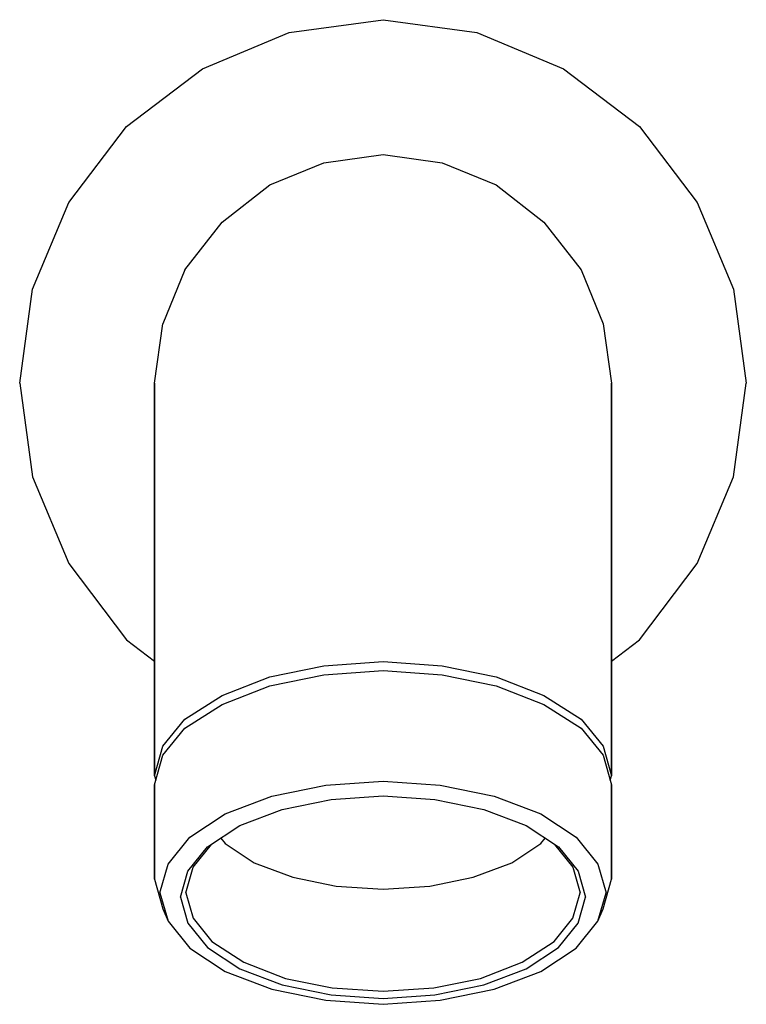
# Model space of a CAD drawing. Extents: x 0 to 70, y 0.1 to 94.9.
import ezdxf

# ---------------------------------------------------------------- set-up
doc = ezdxf.new("R2010")
doc.units = 0
doc.header["$MEASUREMENT"] = 0
doc.layers.get('0').update_dxf_attribs({"linetype": 'CONTINUOUS'})

msp = doc.modelspace()

# ---------------------------------------------------------------- linework, layer by layer
for p, q in [((25.9677, 93.67975), (35, 94.92165)), ((35, 94.92165), (44.0323, 93.67975)), ((17.6129, 90.17975), (25.9677, 93.67975)), ((44.0323, 93.67975), (52.3871, 90.17975)), ((10.2742, 84.64745), (17.6129, 90.17975)), ((52.3871, 90.17975), (59.7258, 84.64745)), ((4.74193, 77.30875), (10.2742, 84.64745)), ((59.7258, 84.64745), (65.2581, 77.30875)), ((29.3, 81.12165), (35, 81.92165)), ((35, 81.92165), (40.7, 81.12165)), ((24.1, 79.02165), (29.3, 81.12165)), ((40.7, 81.12165), (45.9, 79.02165)), ((19.5, 75.42165), (24.1, 79.02165)), ((45.9, 79.02165), (50.5, 75.42165)), ((1.24194, 68.95395), (4.74193, 77.30875)), ((1.24194, 68.95395), (4.74193, 77.30875)), ((65.2581, 77.30875), (68.7581, 68.95395)), ((15.9, 70.82165), (19.5, 75.42165)), ((50.5, 75.42165), (54.1, 70.82165)), ((15.9, 70.82165), (13.8, 65.62165)), ((54.1, 70.82165), (56.2, 65.62165)), ((0, 59.92165), (1.24194, 68.95395)), ((0, 59.92165), (1.24194, 68.95395)), ((68.7581, 68.95395), (70, 59.92165)), ((13, 59.92165), (13.8, 65.62165)), ((56.2, 65.62165), (57, 59.92165)), ((0, 59.92165), (1.24194, 50.88935)), ((0, 59.92165), (1.24194, 50.88935)), ((13, 59.51105), (13, 59.92165)), ((13, 59.92165), (13, 59.51105)), ((57, 59.51105), (57, 59.92165)), ((57, 59.92165), (57, 59.51105)), ((68.7581, 50.88935), (70, 59.92165)), ((13, 58.28605), (13, 59.51105)), ((13, 59.51105), (13, 58.28605)), ((57, 58.28605), (57, 59.51105)), ((57, 59.51105), (57, 58.28605)), ((13, 56.26785), (13, 58.28605)), ((13, 58.28605), (13, 56.26785)), ((57, 56.26785), (57, 58.28605)), ((57, 58.28605), (57, 56.26785)), ((13, 56.26785), (13, 53.49085)), ((13, 53.49085), (13, 56.26785)), ((57, 56.26785), (57, 53.49085)), ((57, 53.49085), (57, 56.26785)), ((13, 50.00265), (13, 53.49085)), ((13, 53.49085), (13, 50.00265)), ((57, 50.00265), (57, 53.49085)), ((57, 53.49085), (57, 50.00265)), ((1.24194, 50.88935), (4.74193, 42.53455)), ((1.24194, 50.88935), (4.74193, 42.53455)), ((65.2581, 42.53455), (68.7581, 50.88935)), ((13, 50.00265), (13, 45.86275)), ((13, 45.86275), (13, 50.00265)), ((57, 45.86275), (57, 50.00265)), ((57, 50.00265), (57, 45.86275)), ((13, 41.14215), (13, 45.86275)), ((13, 45.86275), (13, 41.14215)), ((57, 41.14215), (57, 45.86275)), ((57, 45.86275), (57, 41.14215)), ((4.74193, 42.53455), (10.2742, 35.19585)), ((59.7258, 35.19585), (65.2581, 42.53455)), ((13, 22.08671), (13, 41.14215)), ((13, 41.14215), (13, 22.08671)), ((57, 22.08671), (57, 41.14215)), ((57, 41.14215), (57, 22.08671)), ((10.2742, 35.19585), (13, 33.141009)), ((57, 33.141009), (59.7258, 35.19585)), ((24.1, 31.63675), (29.3, 32.68675)), ((29.3, 32.68675), (35, 33.08675)), ((35, 33.08675), (40.7, 32.68675)), ((40.7, 32.68675), (45.9, 31.63675)), ((19.5, 29.83671), (24.1, 31.63675)), ((24.1, 30.77065), (29.3, 31.82065)), ((29.3, 31.82065), (35, 32.22065)), ((35, 32.22065), (40.7, 31.82065)), ((40.7, 31.82065), (45.9, 30.77065)), ((45.9, 31.63675), (50.5, 29.83671)), ((19.5, 28.97069), (24.1, 30.77065)), ((45.9, 30.77065), (50.5, 28.97069)), ((15.9, 27.53671), (19.5, 29.83671)), ((50.5, 29.83671), (54.1, 27.53671)), ((15.9, 26.67069), (19.5, 28.97069)), ((50.5, 28.97069), (54.1, 26.67069)), ((13.8, 24.93671), (15.9, 27.53671)), ((54.1, 27.53671), (56.2, 24.93671)), ((13.8, 24.07069), (15.9, 26.67069)), ((54.1, 26.67069), (56.2, 24.07069)), ((13, 22.08671), (13.8, 24.93671)), ((56.2, 24.93671), (57, 22.08671)), ((13, 21.22069), (13.8, 24.07069)), ((56.2, 24.07069), (57, 21.22069)), ((13, 22.08671), (13.121547, 21.6537)), ((56.878453, 21.6537), (57, 22.08671)), ((13, 12.12742), (13, 21.22069)), ((13, 21.22069), (13, 12.12742)), ((24.3, 20.128383), (29.5, 21.17838)), ((29.5, 21.17838), (35, 21.57838)), ((35, 21.57838), (40.5, 21.17838)), ((40.5, 21.17838), (45.7, 20.128383)), ((57, 12.12742), (57, 21.22069)), ((57, 21.22069), (57, 12.12742)), ((19.8, 18.42838), (24.3, 20.128383)), ((30, 19.795371), (35, 20.145371)), ((35, 20.145371), (40, 19.795371)), ((45.7, 20.128383), (50.2, 18.42838)), ((25.3, 18.84537), (30, 19.795371)), ((40, 19.795371), (44.7, 18.84537)), ((16.4, 16.17838), (19.8, 18.42838)), ((21.2, 17.29537), (25.3, 18.84537)), ((44.7, 18.84537), (48.8, 17.29537)), ((50.2, 18.42838), (53.6, 16.17838)), ((18.1, 15.24537), (21.2, 17.29537)), ((48.8, 17.29537), (51.9, 15.24537)), ((14.3, 13.57838), (16.4, 16.17838)), ((53.6, 16.17838), (55.7, 13.57838)), ((16.2, 12.89537), (18.1, 15.24537)), ((16.7, 13.27838), (18.463035, 15.482173)), ((19.38539, 16.083815), (19.8, 15.57165)), ((19.8, 15.57165), (22.6, 13.72165)), ((47.4, 13.72165), (50.2, 15.57165)), ((50.2, 15.57165), (50.61461, 16.083815)), ((51.536965, 15.482173), (53.3, 13.27838)), ((51.9, 15.24537), (53.8, 12.89537)), ((13.5, 10.82838), (14.3, 13.57838)), ((16, 10.82838), (16.7, 13.27838)), ((22.6, 13.72165), (26.3, 12.32165)), ((43.7, 12.32165), (47.4, 13.72165)), ((53.3, 13.27838), (54, 10.82838)), ((55.7, 13.57838), (56.5, 10.82838)), ((15.5, 10.39537), (16.2, 12.89537)), ((53.8, 12.89537), (54.5, 10.39537)), ((13, 12.12742), (13.8, 9.27745)), ((26.3, 12.32165), (30.5, 11.47165)), ((30.5, 11.47165), (35, 11.17165)), ((35, 11.17165), (39.5, 11.47165)), ((39.5, 11.47165), (43.7, 12.32165)), ((56.2, 9.27745), (57, 12.12742)), ((13.5, 10.82838), (14.3, 8.07835)), ((16, 10.82838), (16.7, 8.37835)), ((53.3, 8.37835), (54, 10.82838)), ((55.7, 8.07835), (56.5, 10.82838)), ((15.5, 10.39537), (16.2, 7.89535)), ((53.8, 7.89535), (54.5, 10.39537)), ((13.8, 9.27745), (14.3, 8.07835)), ((55.7, 8.07835), (56.2, 9.27745)), ((14.3, 8.07835), (16.4, 5.47835)), ((16.2, 7.89535), (18.1, 5.54535)), ((16.7, 8.37835), (18.5, 6.12835)), ((51.5, 6.12835), (53.3, 8.37835)), ((51.9, 5.54535), (53.8, 7.89535)), ((53.6, 5.47835), (55.7, 8.07835)), ((18.5, 6.12835), (21.6, 4.12835)), ((48.4, 4.12835), (51.5, 6.12835)), ((16.4, 5.47835), (19.8, 3.22835)), ((18.1, 5.54535), (21.2, 3.49535)), ((48.8, 3.49535), (51.9, 5.54535)), ((50.2, 3.22835), (53.6, 5.47835)), ((21.6, 4.12835), (25.6, 2.57835)), ((44.4, 2.57835), (48.4, 4.12835)), ((19.8, 3.22835), (24.3, 1.52835)), ((21.2, 3.49535), (25.3, 1.94535)), ((44.7, 1.94535), (48.8, 3.49535)), ((45.7, 1.52835), (50.2, 3.22835)), ((25.3, 1.94535), (30, 0.99535)), ((25.6, 2.57835), (30.1, 1.67835)), ((39.9, 1.67835), (44.4, 2.57835)), ((40, 0.99535), (44.7, 1.94535)), ((24.3, 1.52835), (29.5, 0.47835)), ((30, 0.99535), (35, 0.64535)), ((30.1, 1.67835), (35, 1.32835)), ((35, 1.32835), (39.9, 1.67835)), ((35, 0.64535), (40, 0.99535)), ((40.5, 0.47835), (45.7, 1.52835)), ((29.5, 0.47835), (35, 0.07835)), ((35, 0.07835), (40.5, 0.47835))]:
    msp.add_line(p, q)

doc.saveas('drawing.dxf')
